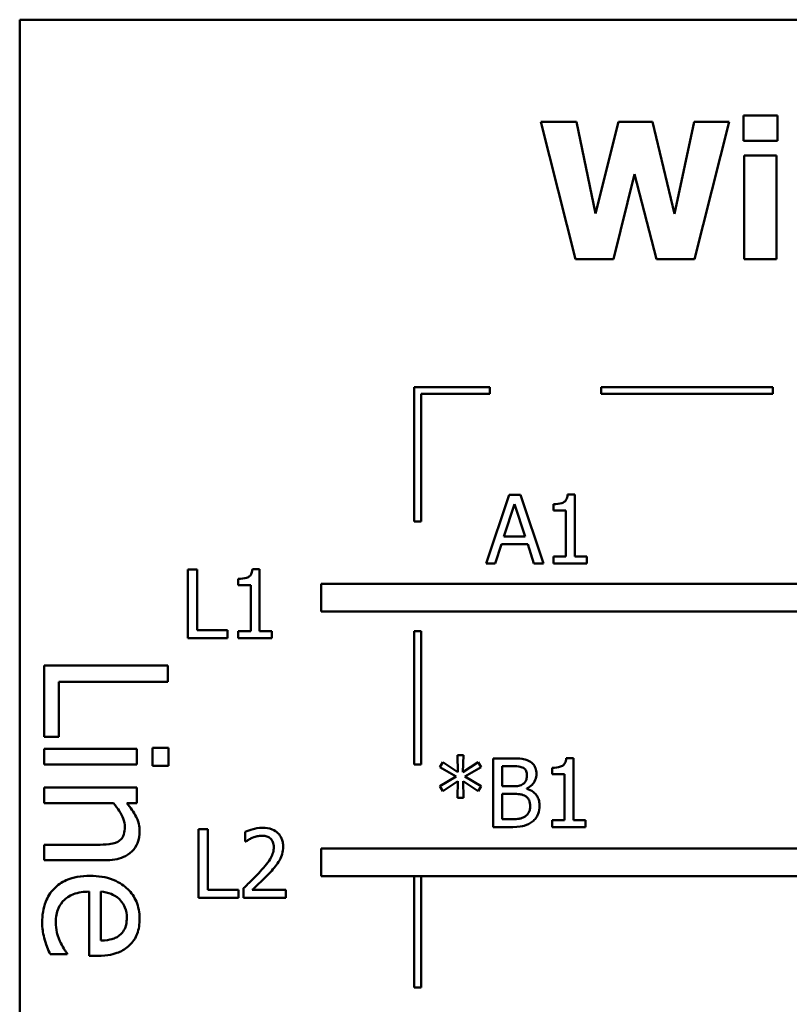
# Model space of a CAD drawing. Units: inches. Extents: x 0.05 to 2.15, y 0.02 to 1.68.
# Drawn here: x 0.95 to 1.07, y 0.31 to 0.45 of the extents above; entities that cross this region are included whole.
import ezdxf

# ---------------------------------------------------------------- set-up
doc = ezdxf.new("R2010")
doc.units = ezdxf.units.IN
doc.header["$LTSCALE"] = 0.1
doc.header["$MEASUREMENT"] = 0
doc.layers.add('Visible (ANSI)', color=7, linetype='Continuous', lineweight=50)

msp = doc.modelspace()

# ---------------------------------------------------------------- linework, layer by layer
at = {"layer": 'Visible (ANSI)'}
for p, q in [((1.298938944049674, 0.4533107579822354), (0.9539389440496748, 0.4533107579822354)), ((0.9539389440496748, 0.4533107579822354), (0.953938944049675, 0.2033107579822354)), ((1.059411346703926, 0.4393471169436973), (1.059411346703926, 0.4356842320608976)), ((1.06438703546065, 0.4393471169436973), (1.059411346703926, 0.4393471169436973)), ((1.06438703546065, 0.4356842320608976), (1.06438703546065, 0.4393471169436973)), ((1.029881363268257, 0.4384394994506142), (1.034938089301149, 0.4184394996923181)), ((1.035100163853485, 0.4384394994506142), (1.029881363268257, 0.4384394994506142)), ((1.037855431243202, 0.425052141427638), (1.035100163853485, 0.4384394994506142)), ((1.041194167021329, 0.4384394994506142), (1.037855431243202, 0.425052141427638)), ((1.046186063233286, 0.4384394994506142), (1.041194167021329, 0.4384394994506142)), ((1.049362724459077, 0.4250359339724044), (1.046186063233286, 0.4384394994506142)), ((1.052247651490663, 0.4384394994506142), (1.049362724459077, 0.4250359339724044)), ((1.057336792434022, 0.4384394994506142), (1.052247651490663, 0.4384394994506142)), ((1.05228006640113, 0.4184394996923181), (1.057336792434022, 0.4384394994506142)), ((1.059411346703926, 0.4356842320608976), (1.06438703546065, 0.4356842320608976)), ((1.059541006345795, 0.4335286405148251), (1.059541006345795, 0.4184394996923181)), ((1.064241168363547, 0.4335286405148251), (1.059541006345795, 0.4335286405148251)), ((1.064241168363547, 0.4184394996923181), (1.064241168363547, 0.4335286405148251)), ((1.040464831535816, 0.4184394996923181), (1.043560455485439, 0.4308057880355757)), ((1.043560455485439, 0.4308057880355757), (1.046769531621697, 0.4184394996923181)), ((1.034938089301149, 0.4184394996923181), (1.040464831535816, 0.4184394996923181)), ((1.046769531621697, 0.4184394996923181), (1.05228006640113, 0.4184394996923181)), ((1.059541006345795, 0.4184394996923181), (1.064241168363547, 0.4184394996923181)), ((1.022451187333125, 0.3997862718948424), (1.011451187331377, 0.3997862718948424)), ((1.011451187331377, 0.3997862718948424), (1.011451187331377, 0.3802005705909779)), ((1.022451187333125, 0.3987862718952893), (1.022451187333125, 0.3997862718948424)), ((1.063708964719615, 0.3997862718948424), (1.038708964719615, 0.3997862718948424)), ((1.038708964719615, 0.3997862718948424), (1.038708964719615, 0.3987862718952893)), ((1.063708964719615, 0.3987862718952893), (1.063708964719615, 0.3997862718948424)), ((1.012451187332233, 0.3987862718952893), (1.022451187333125, 0.3987862718952893)), ((1.012451187332233, 0.380200570590978), (1.012451187332233, 0.3987862718952893)), ((1.038708964719615, 0.3987862718952893), (1.063708964719615, 0.3987862718952893)), ((1.025279618429278, 0.3840854664478763), (1.021908467740684, 0.3740854665687283)), ((1.026916571407874, 0.3840854664478763), (1.025279618429278, 0.3840854664478763)), ((1.030287722096469, 0.3740854665687283), (1.026916571407874, 0.3840854664478763)), ((1.034842017017118, 0.3841178813583436), (1.033804739882166, 0.3841178813583436)), ((1.034842017017118, 0.3751065362484469), (1.034842017017118, 0.3841178813583436)), ((1.024525971760915, 0.3780157744628829), (1.026065680008109, 0.3827240402082517)), ((1.026065680008109, 0.3827240402082517), (1.02761349198292, 0.3780157744628829)), ((1.031738289339879, 0.3827240402082517), (1.031738289339879, 0.3818083189875517)), ((1.031738289339879, 0.3818083189875517), (1.033553524326045, 0.3818083189875517)), ((1.033553524326045, 0.3818083189875517), (1.033553524326045, 0.3751065362484469)), ((1.011451187331377, 0.3802005705909779), (1.012451187332233, 0.380200570590978)), ((1.02761349198292, 0.3780157744628829), (1.024525971760915, 0.3780157744628829)), ((1.023253686525075, 0.3740854665687283), (1.024161304018158, 0.376881252596529)), ((1.024161304018158, 0.376881252596529), (1.027978159725677, 0.376881252596529)), ((1.027978159725677, 0.376881252596529), (1.02888577721876, 0.3740854665687283)), ((1.033553524326045, 0.3751065362484469), (1.031738289339879, 0.3751065362484469)), ((1.031738289339879, 0.3751065362484469), (1.031738289339879, 0.3740854665687283)), ((1.0366167333652, 0.3751065362484469), (1.034842017017118, 0.3751065362484469)), ((1.0366167333652, 0.3740854665687283), (1.0366167333652, 0.3751065362484469)), ((0.9784554794222046, 0.3732041838787463), (0.9784554794222046, 0.3632041839995982)), ((0.9797844907513621, 0.3732041838787463), (0.9784554794222046, 0.3732041838787463)), ((0.9797844907513621, 0.364387328231653), (0.9797844907513621, 0.3732041838787463)), ((0.9889011843202773, 0.3732365987892136), (0.9878639071853254, 0.3732365987892136)), ((0.9889011843202773, 0.3642252536793168), (0.9889011843202773, 0.3732365987892136)), ((1.021908467740684, 0.3740854665687283), (1.023253686525075, 0.3740854665687283)), ((1.02888577721876, 0.3740854665687283), (1.030287722096469, 0.3740854665687283)), ((1.031738289339879, 0.3740854665687283), (1.0366167333652, 0.3740854665687283)), ((0.9857974566430378, 0.3718427576391216), (0.9857974566430378, 0.3709270364184216)), ((0.9857974566430378, 0.3709270364184216), (0.987612691629204, 0.3709270364184216)), ((0.987612691629204, 0.3709270364184216), (0.987612691629204, 0.3642252536793168)), ((0.9978785848196686, 0.3711028549106273), (0.9978785848196686, 0.3671028549106274)), ((1.075445418812701, 0.3711028549106273), (0.9978785848196686, 0.3711028549106273)), ((0.9978785848196686, 0.3671028549106274), (1.078938944049675, 0.3671028549106274)), ((0.9842496446682263, 0.364387328231653), (0.9797844907513621, 0.364387328231653)), ((0.9842496446682263, 0.3632041839995982), (0.9842496446682263, 0.364387328231653)), ((0.9784554794222046, 0.3632041839995982), (0.9842496446682263, 0.3632041839995982)), ((0.987612691629204, 0.3642252536793168), (0.9857974566430378, 0.3642252536793168)), ((0.9857974566430378, 0.3642252536793168), (0.9857974566430378, 0.3632041839995982)), ((0.9857974566430378, 0.3632041839995982), (0.9906759006683596, 0.3632041839995982)), ((0.9906759006683596, 0.3642252536793168), (0.9889011843202773, 0.3642252536793168)), ((0.9906759006683596, 0.3632041839995982), (0.9906759006683596, 0.3642252536793168)), ((1.011451187331377, 0.3642005705909779), (1.011451187331377, 0.3448084244573663)), ((1.012451187332233, 0.3642005705909779), (1.011451187331377, 0.3642005705909779)), ((1.012451187332233, 0.3448084244573663), (1.012451187332233, 0.3642005705909779)), ((0.975529615095543, 0.3592354591344158), (0.9575296151664116, 0.3592354591344158)), ((0.9575296151664116, 0.3592354591344158), (0.9575296151664116, 0.3488059616065965)), ((0.975529615095543, 0.3568432387224404), (0.975529615095543, 0.3592354591344158)), ((0.9596592748014628, 0.3488059616065965), (0.9596592748014628, 0.3568432387224405)), ((0.9596592748014628, 0.3568432387224405), (0.975529615095543, 0.3568432387224404)), ((0.9575296151664116, 0.3488059616065965), (0.9596592748014628, 0.3488059616065965)), ((0.975646308774176, 0.3472014235253935), (0.9732832617818589, 0.3472014235253935)), ((0.9732832617818589, 0.3472014235253935), (0.9732832617818589, 0.3446195758856397)), ((0.975646308774176, 0.3446195758856397), (0.975646308774176, 0.3472014235253935)), ((0.9710369084681747, 0.3470555564271024), (0.9575296151664116, 0.3470555564271024)), ((0.9575296151664116, 0.3470555564271024), (0.9575296151664116, 0.34478002969376)), ((0.9710369084681747, 0.34478002969376), (0.9710369084681747, 0.3470555564271024)), ((1.018604194971224, 0.3461322837076822), (1.017761407299076, 0.3461322837076822)), ((1.017761407299076, 0.3461322837076822), (1.017810029664776, 0.3436849579674044)), ((1.018547468877907, 0.3436849579674044), (1.018604194971224, 0.3461322837076822)), ((0.9575296151664116, 0.34478002969376), (0.9710369084681747, 0.34478002969376)), ((0.9732832617818589, 0.3446195758856397), (0.975646308774176, 0.3446195758856397)), ((1.011451187331377, 0.3448084244573663), (1.012451187332233, 0.3448084244573663)), ((1.015622023208237, 0.3451517326660478), (1.015176318189312, 0.3444142934529177)), ((1.015176318189312, 0.3444142934529177), (1.017550710381038, 0.3430285560304425)), ((1.017810029664776, 0.3436849579674044), (1.015622023208237, 0.3451517326660478)), ((1.02075168278968, 0.3451436289384309), (1.018547468877907, 0.3436849579674044)), ((1.018814891889261, 0.3430285560304425), (1.021189284080988, 0.3444061897253009)), ((1.021189284080988, 0.3444061897253009), (1.02075168278968, 0.3451436289384309)), ((1.025589608176918, 0.3456865786887575), (1.022939689246219, 0.3456865786887575)), ((1.022939689246219, 0.3456865786887575), (1.022939689246219, 0.3356865788096095)), ((1.024268700575377, 0.3416266111527338), (1.024268700575377, 0.3445520568224035)), ((1.024268700575377, 0.3445520568224035), (1.025540985811217, 0.3445520568224035)), ((1.031545847975276, 0.3443251524491328), (1.031545847975276, 0.3434094312284328)), ((1.034649575652515, 0.3457189935992247), (1.033612298517563, 0.3457189935992247)), ((1.034649575652515, 0.3367076484893279), (1.034649575652515, 0.3457189935992247)), ((1.017550710381038, 0.3430285560304425), (1.015176318189312, 0.3416347148803507)), ((1.021189284080988, 0.3416428186079675), (1.018814891889261, 0.3430285560304425)), ((1.031545847975276, 0.3434094312284328), (1.033361082961442, 0.3434094312284328)), ((1.033361082961442, 0.3434094312284328), (1.033361082961442, 0.3367076484893279)), ((0.9710369084681747, 0.3414396731428919), (0.9575296151664116, 0.341439673142892)), ((0.9575296151664116, 0.341439673142892), (0.9575296151664116, 0.3391641464095496)), ((0.9710369084681747, 0.3391641464095496), (0.9710369084681747, 0.3414396731428919)), ((1.015176318189312, 0.3416347148803507), (1.015622023208237, 0.3408972756672206)), ((1.015622023208237, 0.3408972756672206), (1.01780192593716, 0.3423640503658639)), ((1.01780192593716, 0.3423640503658639), (1.017761407299076, 0.3399167246255861)), ((1.018555572605523, 0.3423640503658639), (1.02075168278968, 0.3409053793948375)), ((1.018604194971224, 0.3399167246255861), (1.018555572605523, 0.3423640503658639)), ((1.02075168278968, 0.3409053793948375), (1.021189284080988, 0.3416428186079675)), ((1.025775993912104, 0.3416266111527338), (1.024268700575377, 0.3416266111527338)), ((1.024268700575377, 0.3368211006759633), (1.024268700575377, 0.3405164004692303)), ((1.024268700575377, 0.3405164004692303), (1.025775993912104, 0.3405164004692303)), ((1.027850548182009, 0.3412457359547436), (1.027850548182009, 0.3412943583204445)), ((0.9575296151664116, 0.3391641464095496), (0.9676236183681611, 0.3391641464095496)), ((0.9695344773557756, 0.3391641464095496), (0.9710369084681747, 0.3391641464095496)), ((1.017761407299076, 0.3399167246255861), (1.018604194971224, 0.3399167246255861)), ((1.022939689246219, 0.3356865788096095), (1.025808408822572, 0.3356865788096095)), ((1.025346496348413, 0.3368211006759633), (1.024268700575377, 0.3368211006759633)), ((1.031545847975276, 0.3367076484893279), (1.031545847975276, 0.3356865788096095)), ((1.033361082961442, 0.3367076484893279), (1.031545847975276, 0.3367076484893279)), ((1.031545847975276, 0.3356865788096095), (1.036424292000597, 0.3356865788096095)), ((1.036424292000597, 0.3367076484893279), (1.034649575652515, 0.3367076484893279)), ((1.036424292000597, 0.3356865788096095), (1.036424292000597, 0.3367076484893279)), ((0.9800238289064424, 0.335369498627041), (0.9800238289064424, 0.325369498747893)), ((0.9813528402355997, 0.335369498627041), (0.9800238289064424, 0.335369498627041)), ((0.9813528402355997, 0.3265526429799477), (0.9813528402355997, 0.335369498627041)), ((0.9867904414664816, 0.3349805197014339), (0.9867904414664816, 0.3335542636408747)), ((0.9575296151664116, 0.3331106618304656), (0.9575296151664116, 0.3308351350971233)), ((0.9652313979561858, 0.3331106618304656), (0.9575296151664116, 0.3331106618304656)), ((0.9867904414664816, 0.3335542636408747), (0.986863375015033, 0.3335542636408747)), ((0.9978785848196686, 0.3325399028196076), (0.9978785848196686, 0.3285399028196076)), ((1.075445418814288, 0.3325399028192004), (0.9978785848196686, 0.3325399028196076)), ((0.9575296151664116, 0.3308351350971233), (0.9662962277737113, 0.3308351350971233)), ((0.9978785848196686, 0.3285399028196076), (1.078938944051508, 0.3285399028196076)), ((1.011451187331377, 0.3285399028196076), (1.011451187331377, 0.3122928677349159)), ((1.012451187332233, 0.3122928677349159), (1.012451187332233, 0.3285399028196076)), ((0.9640498744600272, 0.3262694949206093), (0.9640498744600272, 0.3169194139201448)), ((0.9657856929296922, 0.3191365938141708), (0.9657856929296922, 0.3262694949206093)), ((0.9858179941524641, 0.3265526429799477), (0.9813528402355997, 0.3265526429799477)), ((0.9858179941524641, 0.325369498747893), (0.9858179941524641, 0.3265526429799477)), ((0.9865797445484445, 0.3267876510808354), (0.9865797445484445, 0.325369498747893)), ((0.9927466812648397, 0.3265283317970972), (0.9878358223290508, 0.3265283317970972)), ((0.9927466812648397, 0.325369498747893), (0.9927466812648397, 0.3265283317970972)), ((0.9800238289064424, 0.325369498747893), (0.9858179941524641, 0.325369498747893)), ((0.9865797445484445, 0.325369498747893), (0.9927466812648397, 0.325369498747893)), ((0.9583610576266712, 0.3171673879872397), (0.9608407982976213, 0.3171673879872397)), ((0.9608407982976213, 0.3171673879872397), (0.9608407982976213, 0.3172986683757018)), ((0.9640498744600272, 0.3169194139201448), (0.9652897447955023, 0.3169194139201448)), ((1.011451187331377, 0.3122928677349159), (1.012451187332233, 0.3122928677349159))]:
    msp.add_line(p, q, dxfattribs=at)
for points, knots in [([(1.033804739882166, 0.3841178813583436), (1.033793928175637, 0.3839827350267286), (1.033773327942266, 0.3838459254100748), (1.03370782165682, 0.3836018726624246), (1.033666109969753, 0.3834911941760053), (1.033547274724418, 0.3832780963317692), (1.033469097105506, 0.3831800401097494), (1.033315073742448, 0.3830523960747994), (1.033190935932478, 0.3829605625216755), (1.032602865027058, 0.3827614346206289), (1.032165535534465, 0.3827240402082517), (1.031738289339879, 0.3827240402082517)], [-0.0167573018479313, -0.0167573018479313, -0.0167573018479313, -0.0167573018479313, -0.0127120562694391, -0.0127120562694391, -0.0092204892793213, -0.0092204892793213, -0.0054363308866751, -0.0054363308866751, -0.0032556160027511, -0.0032556160027511, 0, 0, 0, 0]), ([(0.9878639071853254, 0.3732365987892136), (0.9878530954787962, 0.3731014524575983), (0.9878324952454248, 0.3729646428409446), (0.987766988959979, 0.3727205900932946), (0.9877252772729125, 0.3726099116068752), (0.9876064420275776, 0.3723968137626393), (0.9875282644086656, 0.3722987575406194), (0.9873742410456078, 0.3721711135056697), (0.987250103235638, 0.3720792799525458), (0.9866620323302159, 0.3718801520514985), (0.9862247028376224, 0.3718427576391216), (0.9857974566430378, 0.3718427576391216)], [-0.016757301847958, -0.016757301847958, -0.016757301847958, -0.016757301847958, -0.012712056269445, -0.012712056269445, -0.0092204892793069, -0.0092204892793069, -0.0054363308866463, -0.0054363308866463, -0.003255616002735, -0.003255616002735, 0, 0, 0, 0]), ([(1.025540985811217, 0.3445520568224035), (1.025923979351277, 0.3445520568224035), (1.0263090897048, 0.3445540195686464), (1.026924555021804, 0.3444758960163911), (1.027148194603314, 0.3444071519454034), (1.027356220797383, 0.3442927375386655)], [-0.0047275578633673, -0.0047275578633673, -0.0047275578633673, -0.0047275578633673, -0.0018090970308901, -0.0018090970308901, 0, 0, 0, 0]), ([(1.028215215924765, 0.3452813923079168), (1.02775568360668, 0.3455341350828638), (1.027370731395704, 0.345594954977036), (1.026759209492783, 0.3456737115857455), (1.026131057153429, 0.3456865786887575), (1.025589608176918, 0.3456865786887575)], [-0.0058009405948415, -0.0058009405948415, -0.0058009405948415, -0.0058009405948415, -0.0041258412010197, -0.0041258412010197, 0, 0, 0, 0]), ([(1.027356220797383, 0.3442927375386655), (1.027448140728061, 0.3442398139422143), (1.027530824449568, 0.3441747133207965), (1.027682990521531, 0.3440020317972328), (1.02773064317956, 0.3439086503233153), (1.027838155235493, 0.3436477325057883), (1.027866755637242, 0.3434470690158095), (1.027866755637242, 0.3432473566760965)], [-0.0026854015239406, -0.0026854015239406, -0.0026854015239406, -0.0026854015239406, -0.0021491497914935, -0.0021491497914935, -0.0015218080286128, -0.0015218080286128, 0, 0, 0, 0]), ([(1.029252493059717, 0.3434337424112833), (1.029252493059717, 0.3437144321364565), (1.029215938623267, 0.3439952279076994), (1.029023719139362, 0.3445464562945807), (1.028890217721242, 0.3447245231153857), (1.028647917841006, 0.3450113318015792), (1.028441861487757, 0.3451629953720254), (1.028215215924765, 0.3452813923079168)], [-0.0037052005269766, -0.0037052005269766, -0.0037052005269766, -0.0037052005269766, -0.002860280380681, -0.002860280380681, -0.0019484869794743, -0.0019484869794743, 0, 0, 0, 0]), ([(1.033612298517563, 0.3457189935992247), (1.033601486811034, 0.3455838472676096), (1.033580886577663, 0.3454470376509558), (1.033515380292217, 0.3452029849033057), (1.03347366860515, 0.3450923064168863), (1.033354833359815, 0.3448792085726505), (1.033276655740903, 0.3447811523506306), (1.033122632377846, 0.344653508315681), (1.032998494567876, 0.344561674762557), (1.032410423662454, 0.3443625468615097), (1.03197309416986, 0.3443251524491328), (1.031545847975276, 0.3443251524491328)], [-0.0167573018479817, -0.0167573018479817, -0.0167573018479817, -0.0167573018479817, -0.0127120562694611, -0.0127120562694611, -0.0092204892793166, -0.0092204892793166, -0.0054363308866459, -0.0054363308866459, -0.0032556160027343, -0.0032556160027343, 0, 0, 0, 0]), ([(1.027866755637242, 0.3432473566760965), (1.027866755637242, 0.3430403946002955), (1.027848490048181, 0.342822253260492), (1.027745703968257, 0.3424472549749048), (1.027683421652764, 0.3423357551415612), (1.027542675626412, 0.3421363612231556), (1.027433195385314, 0.3420381883767907), (1.027307598431682, 0.3419588639850232)], [-0.002690451847352, -0.002690451847352, -0.002690451847352, -0.002690451847352, -0.0018596176171233, -0.0018596176171233, -0.0011319471884774, -0.0011319471884774, 0, 0, 0, 0]), ([(1.027850548182009, 0.3412943583204445), (1.028136692367968, 0.3414321314470172), (1.028395770612203, 0.341610985997368), (1.02876927416602, 0.3420004906120657), (1.028951838004142, 0.3422342828817024), (1.029199513060801, 0.3428290546749823), (1.029252493059717, 0.3431268344918055), (1.029252493059717, 0.3434337424112833)], [-0.0085861612074363, -0.0085861612074363, -0.0085861612074363, -0.0085861612074363, -0.0049092521434828, -0.0049092521434828, -0.0023386383464204, -0.0023386383464204, 0, 0, 0, 0]), ([(1.027307598431682, 0.3419588639850232), (1.027120116973336, 0.3418386835630065), (1.026913487989765, 0.3417391606434005), (1.026471873160784, 0.3416423683521168), (1.026137980271564, 0.3416266111527338), (1.025775993912104, 0.3416266111527338)], [-0.005440623688888, -0.005440623688888, -0.005440623688888, -0.005440623688888, -0.0027583360590845, -0.0027583360590845, 0, 0, 0, 0]), ([(1.025775993912104, 0.3405164004692303), (1.026137983394601, 0.3405164004692303), (1.026540500386647, 0.3405065279091721), (1.02696719880045, 0.3404508715943281), (1.027231624768214, 0.3404082474978627), (1.027526399077336, 0.3402570811854924)], [-0.0083100603704586, -0.0083100603704586, -0.0083100603704586, -0.0083100603704586, -0.0025243157494471, -0.0025243157494471, 0, 0, 0, 0]), ([(1.027526399077336, 0.3402570811854924), (1.027678524917971, 0.3401759474038204), (1.027826423320889, 0.3400766416652252), (1.028093014039319, 0.3398106794521499), (1.028156036775246, 0.3396804374891448), (1.028299021155334, 0.339330636618905), (1.028336771839017, 0.3390179930683787), (1.028336771839017, 0.3387011654830641)], [-0.0038820366209819, -0.0038820366209819, -0.0038820366209819, -0.0038820366209819, -0.0032094493731204, -0.0032094493731204, -0.0024142262000972, -0.0024142262000972, 0, 0, 0, 0]), ([(1.029722509261493, 0.3387578915763818), (1.029722509261493, 0.339003136469626), (1.029698323056249, 0.3392485651024955), (1.029587679057577, 0.339706506238196), (1.029507335431889, 0.3399158553685244), (1.029261117647387, 0.3403470450569756), (1.029069728384714, 0.3405841024573339), (1.028521732826565, 0.3410052485617857), (1.028195795412931, 0.3411515776190373), (1.027850548182009, 0.3412457359547436)], [-0.0096833638158646, -0.0096833638158646, -0.0096833638158646, -0.0096833638158646, -0.0073832015231413, -0.0073832015231413, -0.0052653246085169, -0.0052653246085169, -0.0027268683191877, -0.0027268683191877, 0, 0, 0, 0]), ([(0.9676236183681611, 0.3391641464095496), (0.9682544160568596, 0.3384198051368853), (0.9687558072000751, 0.3376242435959583), (0.9691685474320552, 0.3365177548549357), (0.9692573298690224, 0.3360961756202241), (0.9692573298690224, 0.3356633360505612)], [-0.0089999546578202, -0.0089999546578202, -0.0089999546578202, -0.0089999546578202, -0.0032982375208314, -0.0032982375208314, 0, 0, 0, 0]), ([(0.9714161629237318, 0.3350652809475674), (0.9714161629237318, 0.3354289161008867), (0.9713773190622847, 0.3357884878640331), (0.9711823660466393, 0.336636238098733), (0.971015431375897, 0.3369935490606064), (0.9705788440519135, 0.3378865685869359), (0.9700760881040665, 0.3385623566892264), (0.9695344773557756, 0.3391641464095496)], [-0.0085705948081407, -0.0085705948081407, -0.0085705948081407, -0.0085705948081407, -0.0075667966340482, -0.0075667966340482, -0.0061693445212983, -0.0061693445212983, 0, 0, 0, 0]), ([(1.028336771839017, 0.3387011654830641), (1.028336771839017, 0.3385210999402568), (1.028321501474505, 0.3383351719913429), (1.028237533048609, 0.3379871610264826), (1.028177421375816, 0.3378572598944252), (1.027980080471062, 0.3375450375953739), (1.027807043593328, 0.3373798774664473), (1.027615540081121, 0.3372424945120376)], [-0.003843894998443, -0.003843894998443, -0.003843894998443, -0.003843894998443, -0.0028129622615731, -0.0028129622615731, -0.0017959237757601, -0.0017959237757601, 0, 0, 0, 0]), ([(1.02868523212654, 0.3364969515712908), (1.028864993546551, 0.3366395209733679), (1.029023255164846, 0.3368030369227699), (1.029284013907071, 0.337151466168218), (1.029414597936977, 0.3373645229882554), (1.029662731019425, 0.3379710744097379), (1.029722509261493, 0.3383626731717917), (1.029722509261493, 0.3387578915763818)], [-0.0072009106465209, -0.0072009106465209, -0.0072009106465209, -0.0072009106465209, -0.0049923098874931, -0.0049923098874931, -0.0030115642429764, -0.0030115642429764, 0, 0, 0, 0]), ([(1.027615540081121, 0.3372424945120376), (1.027484566822466, 0.3371551790062675), (1.027345253559633, 0.3370838941750346), (1.02704487170958, 0.3369692029231961), (1.026886154695867, 0.3369282709606146), (1.026555569845671, 0.3368749508234861), (1.026179014523602, 0.3368211006759633), (1.025346496348413, 0.3368211006759633)], [-0.0182900361332475, -0.0182900361332475, -0.0182900361332475, -0.0182900361332475, -0.0124416107665115, -0.0124416107665115, -0.006343788494937, -0.006343788494937, 0, 0, 0, 0]), ([(1.025808408822572, 0.3356865788096095), (1.02670116885512, 0.3356865788096095), (1.027198554924291, 0.3357933556361003), (1.027917277099744, 0.3360012878378038), (1.028319642758469, 0.3362149254873497), (1.02868523212654, 0.3364969515712908)], [-0.0057011047444804, -0.0057011047444804, -0.0057011047444804, -0.0057011047444804, -0.003518380167189, -0.003518380167189, 0, 0, 0, 0]), ([(0.9662962277737113, 0.3308351350971233), (0.966801373180978, 0.3308351350971233), (0.9673150434726325, 0.3308696840780421), (0.9682437756050187, 0.3310331053895438), (0.9686703574208227, 0.3311500429005317), (0.9694238305670634, 0.3314754395380937), (0.9698906633978207, 0.3317279739634766), (0.9706666376976302, 0.3325059130134417), (0.9709278701499992, 0.3329003108668433), (0.9713297660416714, 0.3338925139157276), (0.9714161629237318, 0.3344776363760163), (0.9714161629237318, 0.3350652809475674)], [-0.0244069862591983, -0.0244069862591983, -0.0244069862591983, -0.0244069862591983, -0.0182128182786237, -0.0182128182786237, -0.012847566589617, -0.012847566589617, -0.0081543322581129, -0.0081543322581129, -0.0044778516352199, -0.0044778516352199, 0, 0, 0, 0]), ([(0.9692573298690224, 0.3356633360505612), (0.9692573298690224, 0.3353181218989154), (0.9692263646586026, 0.3349436947059863), (0.969078761525486, 0.3344637358595089), (0.9689911044021853, 0.3342333233478029), (0.9686528206063226, 0.3338141432034125), (0.9684649603110511, 0.3336644961248969), (0.9682508468908132, 0.3335482631253392)], [-0.0090940926356683, -0.0090940926356683, -0.0090940926356683, -0.0090940926356683, -0.0041043947832157, -0.0041043947832157, -0.0018564463691287, -0.0018564463691287, 0, 0, 0, 0]), ([(0.9893512193933949, 0.3355801955450782), (0.9887101693172965, 0.3355801955450782), (0.9881691771591175, 0.3354416201794211), (0.9875387502782178, 0.3352728173533878), (0.9871117561703558, 0.3351380269092153), (0.9867904414664816, 0.3349805197014339)], [-0.0042291322473969, -0.0042291322473969, -0.0042291322473969, -0.0042291322473969, -0.0027267641580701, -0.0027267641580701, 0, 0, 0, 0]), ([(0.9878358223290508, 0.334105317118818), (0.9881599033871598, 0.3342396921916926), (0.9884249537446679, 0.3343058730308952), (0.988769555832058, 0.3343901090967016), (0.9890101861808561, 0.3344213624958738), (0.989253974661993, 0.3344213624958738)], [-0.0027032153774692, -0.0027032153774692, -0.0027032153774692, -0.0027032153774692, -0.0018576682262629, -0.0018576682262629, 0, 0, 0, 0]), ([(0.989253974661993, 0.3344213624958738), (0.98957471556185, 0.3344213624958738), (0.9898003515058768, 0.3343659122306433), (0.9901461575452479, 0.3342481550440992), (0.9903223229632715, 0.3341500679847404), (0.990477637532132, 0.3340161761150331)], [-0.0027836498532841, -0.0027836498532841, -0.0027836498532841, -0.0027836498532841, -0.0015625580263241, -0.0015625580263241, 0, 0, 0, 0]), ([(0.9923333911563823, 0.3328330318829783), (0.9923333911563823, 0.3330469617231449), (0.9923164214401262, 0.3332613323660116), (0.9922405199383987, 0.3336653855522211), (0.9921852537432015, 0.3338542572695071), (0.9919811764613518, 0.3343299461180553), (0.9918023167238645, 0.3345882612136934), (0.9913893447766167, 0.3349882269506794), (0.991121489106135, 0.335194127770437), (0.9902935568948334, 0.3355184390080226), (0.989818404306516, 0.3355801955450782), (0.9893512193933949, 0.3355801955450782)], [-0.015999232421029, -0.015999232421029, -0.015999232421029, -0.015999232421029, -0.0133001079059813, -0.0133001079059813, -0.0108126440754661, -0.0108126440754661, -0.0067701535740883, -0.0067701535740883, -0.0035599490379835, -0.0035599490379835, 0, 0, 0, 0]), ([(0.9682508468908132, 0.3335482631253392), (0.9677842484399858, 0.3332937548794334), (0.9672041451653546, 0.3332240288610226), (0.9663942075717331, 0.3331356720326275), (0.9658076480247295, 0.3331106618304656), (0.9652313979561858, 0.3331106618304656)], [-0.0062066347134218, -0.0062066347134218, -0.0062066347134218, -0.0062066347134218, -0.0043910255223032, -0.0043910255223032, 0, 0, 0, 0]), ([(0.986863375015033, 0.3335542636408747), (0.987001790202653, 0.3336511542722086), (0.9871449268519668, 0.3337412403103392), (0.9874633242376599, 0.3339371771630736), (0.9876455788030549, 0.3340292197084196), (0.9878358223290508, 0.334105317118818)], [-0.002848781544437, -0.002848781544437, -0.002848781544437, -0.002848781544437, -0.0015613269372503, -0.0015613269372503, 0, 0, 0, 0]), ([(0.990477637532132, 0.3340161761150331), (0.9905568113081086, 0.3339479228598808), (0.9906261840467943, 0.3338707302373787), (0.990762459660501, 0.3336769160312181), (0.9908119970577258, 0.3335714138268914), (0.9909375424906302, 0.3332653968341872), (0.9909719649167575, 0.3330108107703022), (0.9909719649167575, 0.3327600983344269)], [-0.0029984221902403, -0.0029984221902403, -0.0029984221902403, -0.0029984221902403, -0.002518402118453, -0.002518402118453, -0.0019104287613691, -0.0019104287613691, 0, 0, 0, 0]), ([(0.9918147525889063, 0.3308314111616253), (0.9920399570611067, 0.3312217655801062), (0.9921452412380206, 0.3315663335893006), (0.9922938714849914, 0.332099653887254), (0.9923333911563823, 0.332467170267551), (0.9923333911563823, 0.3328330318829783)], [-0.0042176867039943, -0.0042176867039943, -0.0042176867039943, -0.0042176867039943, -0.0027878655095558, -0.0027878655095558, 0, 0, 0, 0]), ([(0.9909719649167575, 0.3327600983344269), (0.9909719649167575, 0.3324921452068667), (0.9909370483983723, 0.332228789612929), (0.9907957129788679, 0.3317018692140001), (0.9906885156436221, 0.3314459694479042), (0.9902512012775302, 0.3306562561266118), (0.9896853423921546, 0.3299537240493724), (0.988994655378255, 0.329194458183029)], [-0.0146041522629409, -0.0146041522629409, -0.0146041522629409, -0.0146041522629409, -0.0112726556409299, -0.0112726556409299, -0.0078213025476847, -0.0078213025476847, 0, 0, 0, 0]), ([(0.990477637532132, 0.3291215246344777), (0.9907340877048735, 0.3293940029430154), (0.9909817378286668, 0.3296750775626861), (0.9914417233056013, 0.3302355196380318), (0.9916443431682624, 0.3305246742044664), (0.9918147525889063, 0.3308314111616253)], [-0.0055253628934975, -0.0055253628934975, -0.0055253628934975, -0.0055253628934975, -0.0026738158880527, -0.0026738158880527, 0, 0, 0, 0]), ([(0.9642103282681475, 0.32857419507361), (0.9635828485791769, 0.32857419507361), (0.9629493023058595, 0.3285275068421194), (0.9617825532958653, 0.3283116834769494), (0.9612437594720709, 0.32815611342012), (0.9600563624253972, 0.3276331787435127), (0.9594561940940616, 0.327226267172234), (0.9584137415568384, 0.3261529341264591), (0.9580177857594258, 0.3255219280105969), (0.9573616102129188, 0.3238552849148764), (0.9572232942600001, 0.3228087236088904), (0.9572232942600001, 0.321776788293241)], [-0.0282834924656637, -0.0282834924656637, -0.0282834924656637, -0.0282834924656637, -0.0235086575459896, -0.0235086575459896, -0.0192562785946349, -0.0192562785946349, -0.013638626629522, -0.013638626629522, -0.0078633471052478, -0.0078633471052478, 0, 0, 0, 0]), ([(0.9714161629237318, 0.3223310832667475), (0.9714161629237318, 0.3227702353917499), (0.9713797402384907, 0.3232086270861243), (0.9712200585827881, 0.3240458278430438), (0.9711030522054782, 0.3244403535884945), (0.9706481893322818, 0.3255097115435976), (0.9702252014430207, 0.3261115441307866), (0.9692511736565135, 0.3270615104684931), (0.9685851717462384, 0.3275957997568486), (0.9665081397873015, 0.3284184023163736), (0.9653531301211812, 0.32857419507361), (0.9642103282681475, 0.32857419507361)], [-0.038751072569238, -0.038751072569238, -0.038751072569238, -0.038751072569238, -0.0327886581583036, -0.0327886581583036, -0.0271799449002095, -0.0271799449002095, -0.0170118567577195, -0.0170118567577195, -0.0087081501201161, -0.0087081501201161, 0, 0, 0, 0]), ([(0.988994655378255, 0.329194458183029), (0.988447361612183, 0.3285924350403496), (0.9880744989173949, 0.3282248269068172), (0.987422740670531, 0.3275864609526971), (0.9870012194418754, 0.3271834262856423), (0.9865797445484445, 0.3267876510808354)], [-0.0069512067440836, -0.0069512067440836, -0.0069512067440836, -0.0069512067440836, -0.0044056458424208, -0.0044056458424208, 0, 0, 0, 0]), ([(0.9878358223290508, 0.3265283317970972), (0.9882961709041573, 0.3269563752090385), (0.9888742406219744, 0.327507169983905), (0.9895524354327188, 0.3281534079711064), (0.9900285183109055, 0.3286320998421154), (0.990477637532132, 0.3291215246344777)], [-0.0071398578692454, -0.0071398578692454, -0.0071398578692454, -0.0071398578692454, -0.0050616804412716, -0.0050616804412716, 0, 0, 0, 0]), ([(0.9592070867967601, 0.3218059617128993), (0.9592070867967601, 0.322175469406015), (0.959236033027509, 0.3225467447874318), (0.9593673318255346, 0.3232400268340077), (0.959462539447063, 0.3235621495016336), (0.9598011292394861, 0.3243313143979026), (0.9600844576704494, 0.3247365973274498), (0.9606985302370233, 0.3253200939340246), (0.9611120729695093, 0.3256503460930007), (0.9624887619285059, 0.3261745988991113), (0.963281354043821, 0.3262694949206093), (0.9640498744600272, 0.3262694949206093)], [-0.0301196439883453, -0.0301196439883453, -0.0301196439883453, -0.0301196439883453, -0.0243445483021759, -0.0243445483021759, -0.0190930451833867, -0.0190930451833867, -0.0112122288662306, -0.0112122288662306, -0.005856125571492, -0.005856125571492, 0, 0, 0, 0]), ([(0.9657856929296922, 0.3262694949206093), (0.966297737657964, 0.3262261012995694), (0.9668186446895065, 0.3261268524762248), (0.9675841767489611, 0.3258171990589173), (0.9680197976541579, 0.3256002368867651), (0.9684842342480791, 0.3251609049735963)], [-0.0129149279933749, -0.0129149279933749, -0.0129149279933749, -0.0129149279933749, -0.0048715219589515, -0.0048715219589515, 0, 0, 0, 0]), ([(0.9684842342480791, 0.3251609049735963), (0.9689678483177917, 0.3246772909038839), (0.969182141955008, 0.3242347373541326), (0.9694842753424421, 0.323508682327646), (0.9695490640656046, 0.3229740497039652), (0.9695490640656046, 0.3224623636552095)], [-0.0059822379969544, -0.0059822379969544, -0.0059822379969544, -0.0059822379969544, -0.0038990476915174, -0.0038990476915174, 0, 0, 0, 0]), ([(0.9572232942600001, 0.321776788293241), (0.9572232942600001, 0.320982285490154), (0.9572900804110254, 0.3205797652215894), (0.9573880663770344, 0.3200219989535384), (0.9574904391769019, 0.319612185553106), (0.9576025487155572, 0.3192241140731454)], [-0.0043111771224958, -0.0043111771224958, -0.0043111771224958, -0.0043111771224958, -0.0030780275029921, -0.0030780275029921, 0, 0, 0, 0]), ([(0.9598051418997539, 0.3190344868453669), (0.9595448296237767, 0.3196129585697607), (0.959417154378408, 0.3201578355732168), (0.9592628030420055, 0.3208222174125144), (0.9592070867967601, 0.3213108990007452), (0.9592070867967601, 0.3218059617128993)], [-0.0051974185038933, -0.0051974185038933, -0.0051974185038933, -0.0051974185038933, -0.0037723778666139, -0.0037723778666139, 0, 0, 0, 0]), ([(0.9695490640656046, 0.3224623636552095), (0.9695490640656046, 0.3221238933419917), (0.9695216081636191, 0.3217756512070108), (0.9694017394787501, 0.3212446471647498), (0.9693179983403849, 0.3209570668784918), (0.9689767412929441, 0.320360998470953), (0.968762900163975, 0.3201134076797941), (0.9684988209579083, 0.3199096894351139)], [-0.009667674818275, -0.009667674818275, -0.009667674818275, -0.009667674818275, -0.0052337486654073, -0.0052337486654073, -0.0025414607817872, -0.0025414607817872, 0, 0, 0, 0]), ([(0.9699137318113326, 0.3184218450325439), (0.9701668781546207, 0.3186558859914328), (0.9703917730919854, 0.3189147001388179), (0.9708308511667272, 0.3195648734418009), (0.9709715552799965, 0.3198939698891073), (0.9713171983128809, 0.3208133803565802), (0.9714161629237318, 0.3215764838803951), (0.9714161629237318, 0.3223310832667475)], [-0.0088361778412136, -0.0088361778412136, -0.0088361778412136, -0.0088361778412136, -0.0074800163619364, -0.0074800163619364, -0.0057500473240055, -0.0057500473240055, 0, 0, 0, 0]), ([(0.9684988209579083, 0.3199096894351139), (0.9683424834012031, 0.3197836107603517), (0.968172029218309, 0.3196776605750368), (0.9677948278555589, 0.31949150925316), (0.9675871369570272, 0.3194151641252487), (0.9670536080349869, 0.3192643842124982), (0.966556938061203, 0.3191610777865996), (0.9657856929296922, 0.3191365938141708)], [-0.0132696437415137, -0.0132696437415137, -0.0132696437415137, -0.0132696437415137, -0.0097413539705726, -0.0097413539705726, -0.0058798485511174, -0.0058798485511174, 0, 0, 0, 0]), ([(0.9576025487155572, 0.3192241140731454), (0.9577329871827245, 0.3187603328565499), (0.957896319201035, 0.3183409584850105), (0.958089303018802, 0.3178464374519823), (0.9582335338644233, 0.3174804008582121), (0.9583610576266712, 0.3171673879872397)], [-0.0040711388216675, -0.0040711388216675, -0.0040711388216675, -0.0040711388216675, -0.002575507779162, -0.002575507779162, 0, 0, 0, 0]), ([(0.9608407982976213, 0.3172986683757018), (0.9606211727414594, 0.3175594737236442), (0.9604381459041826, 0.3178563122081128), (0.9601562870557083, 0.3183233925855845), (0.9599676564664299, 0.3186932062553474), (0.9598051418997539, 0.3190344868453669)], [-0.0041451444069977, -0.0041451444069977, -0.0041451444069977, -0.0041451444069977, -0.0028803542094583, -0.0028803542094583, 0, 0, 0, 0]), ([(0.9652897447955023, 0.3169194139201448), (0.9668259542166396, 0.3169194139201448), (0.9677432200210557, 0.3171803738470285), (0.9689252993599994, 0.3176645151559993), (0.9694560059071855, 0.3179900281418392), (0.9699137318113326, 0.3184218450325439)], [-0.0097341078750475, -0.0097341078750475, -0.0097341078750475, -0.0097341078750475, -0.0047950258811958, -0.0047950258811958, 0, 0, 0, 0])]:
    msp.add_open_spline(points, degree=3, knots=knots, dxfattribs=at)

doc.saveas('drawing.dxf')
